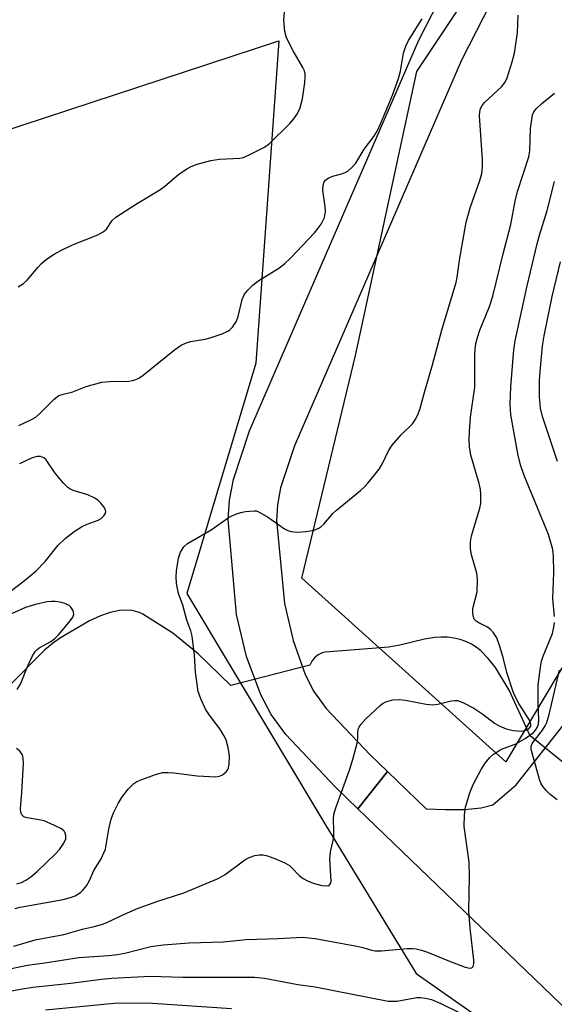
# Model space of a CAD drawing. Units: inches. Extents: x 1213771 to 1219771, y 561455 to 565456.
# Drawn here: x 1215072 to 1215193, y 562120 to 562343 of the extents above; entities that cross this region are included whole.
import ezdxf

# ---------------------------------------------------------------- set-up
doc = ezdxf.new("R2010")
doc.units = ezdxf.units.IN
doc.header["$MEASUREMENT"] = 0
for name, color, linetype in [('HYDRO-Hidden Single Line Stream', 5, 'Continuous'), ('HYDRO-Single Line Stream', 4, 'Continuous'), ('NTRL-Trees', 3, 'Continuous'), ('TRANS-Road', 130, 'Continuous'), ('Undefined', 1, 'Continuous')]:
    doc.layers.add(name, color=color, linetype=linetype)

msp = doc.modelspace()

# ---------------------------------------------------------------- linework, layer by layer
at = {"layer": 'HYDRO-Hidden Single Line Stream'}
for p, q in [((1215137.51, 562197.03), (1215119.6, 562192.41)), ((1215206.16, 562165.83), (1215187.39, 562181.03))]:
    msp.add_line(p, q, dxfattribs=at)
at = {"layer": 'HYDRO-Single Line Stream'}
for points in [[(1215119.6, 562192.41), (1215112.25, 562199.55), (1215106.45, 562204.27), (1215099.7, 562208.5), (1215098.91, 562208.88), (1215098.08, 562209.16), (1215097.22, 562209.35), (1215096.31, 562209.46), (1215094.38, 562209.38), (1215092.28, 562208.94), (1215090.08, 562208.16), (1215087.64, 562207.03), (1215081.06, 562203.17), (1215079.25, 562201.93), (1215077.4, 562200.4), (1215069.18, 562192.08)], [(1215187.39, 562181.03), (1215182.64, 562191.36), (1215179.54, 562196.44), (1215177.88, 562198.51), (1215176.14, 562200.3), (1215175.17, 562201.08), (1215174.08, 562201.76), (1215172.86, 562202.33), (1215171.55, 562202.78), (1215170.15, 562203.11), (1215168.71, 562203.31), (1215167.25, 562203.37), (1215165.82, 562203.29), (1215163.43, 562202.9), (1215157.89, 562201.53), (1215155.36, 562201.08), (1215141, 562199.94), (1215140.66, 562199.87), (1215140.31, 562199.76), (1215139.85, 562199.56), (1215139.41, 562199.31), (1215138.59, 562198.66), (1215138.24, 562198.28), (1215137.94, 562197.88), (1215137.7, 562197.46), (1215137.51, 562197.03)]]:
    msp.add_lwpolyline(points, dxfattribs=at)
at = {"layer": 'NTRL-Trees'}
for points in [[(1215458.61, 562555.23), (1215397.85, 562451.07), (1215345.77, 562379.88), (1215292.52, 562333.48), (1215259.47, 562305), (1215181.86, 562175.15), (1215135.7, 562216.69), (1215147.85, 562267.04), (1215161.74, 562331.27), (1215217.29, 562414.61), (1215224.24, 562437.18), (1215420.02, 562693.38), (1215456.88, 562701.07)], [(1214867.19, 562094.46), (1214965.47, 562255.41), (1215029.79, 562305.23), (1215130.49, 562338.22), (1215125.28, 562265.3), (1215109.65, 562213.22), (1215140.9, 562161.13), (1215161.55, 562127.28), (1215277.61, 562046.03)]]:
    msp.add_lwpolyline(points, dxfattribs=at)
at = {"layer": 'TRANS-Road'}
msp.add_lwpolyline([(1215185.05, 562359.76), (1215171.88, 562333.83), (1215134.03, 562246.59), (1215130.89, 562237.15), (1215130.18, 562233.29), (1215129.98, 562229.7), (1215131.74, 562210.93), (1215133.71, 562202.57), (1215136.42, 562194.9), (1215138.41, 562191.07), (1215141.21, 562187.17), (1215151.13, 562176.75), (1215155.07, 562172.96), (1215148.4, 562164.51), (1215143.23, 562169.48), (1215132.03, 562181.31), (1215128.76, 562185.84), (1215126.38, 562190.27), (1215123.18, 562198.93), (1215120.89, 562208.45), (1215119.03, 562229.99), (1215119.31, 562234.32), (1215120.18, 562238.97), (1215123.83, 562250), (1215162.18, 562338.39), (1215168.19, 562350.23)], dxfattribs=at)
msp.add_polyline3d([(1215198.32, 562116.46, 0), (1215148.4, 562164.51, 0), (1215155.07, 562172.96, 0), (1215163.87, 562164.49, 0), (1215168.15, 562164.34, 0), (1215172.6, 562164.34, 0), (1215176.31, 562164.71, 0), (1215178.97, 562165.44, 0), (1215184.19, 562169.93, 0), (1215199.12, 562188.7, 0)], dxfattribs=at)
at = {"layer": 'Undefined'}
for points, elevation in [([(1215070.79, 562141.97), (1215071.89, 562142.23), (1215081.65, 562144), (1215083.32, 562144.43), (1215084.39, 562144.81), (1215085.6, 562145.59), (1215086.2, 562146.19), (1215086.9, 562147.09), (1215087.59, 562148.26), (1215088.59, 562150.52), (1215090.25, 562153.18), (1215090.89, 562154.52), (1215091.2, 562155.36), (1215091.98, 562159.89), (1215092.53, 562162.18), (1215093.02, 562163.56), (1215094.08, 562165.67), (1215094.97, 562167.2), (1215096.42, 562168.99), (1215097.63, 562170.2), (1215098.36, 562170.66), (1215099.44, 562171.12), (1215102.81, 562172.33), (1215104.24, 562172.7), (1215105.34, 562172.75), (1215106.74, 562172.68), (1215111.97, 562171.99), (1215116.25, 562171.74), (1215117.05, 562171.87), (1215117.74, 562172.21), (1215118.54, 562172.87), (1215118.99, 562173.48), (1215119.26, 562174.54), (1215119.3, 562176.5), (1215119.04, 562178.4), (1215118.56, 562180.08), (1215118.05, 562181.12), (1215117.29, 562182.37), (1215114.62, 562185.94), (1215113.98, 562186.93), (1215112.79, 562189.35), (1215112.19, 562191.01), (1215111.6, 562195.38), (1215111.42, 562199.26), (1215110.89, 562203.54), (1215110.56, 562204.74), (1215109.66, 562207.2), (1215108.73, 562210.56), (1215107.77, 562213.2), (1215107.33, 562215.5), (1215107.2, 562216.95), (1215107.3, 562218.33), (1215107.79, 562221.18), (1215108.21, 562222.57), (1215108.96, 562223.75), (1215109.8, 562224.52), (1215115.18, 562227.65), (1215118.99, 562230.33), (1215119.69, 562230.73), (1215120.76, 562231.18), (1215121.87, 562231.53), (1215122.96, 562231.75), (1215124.86, 562231.94), (1215125.38, 562231.89), (1215125.9, 562231.72), (1215127.88, 562230.58), (1215131.8, 562227.83), (1215132.55, 562227.45), (1215133.27, 562227.22), (1215134.61, 562227.08), (1215136.69, 562227.27), (1215138.46, 562227.56), (1215139.53, 562227.98), (1215140.01, 562228.31), (1215140.65, 562228.89), (1215142.73, 562231.32), (1215143.51, 562232.1), (1215149, 562236.54), (1215149.87, 562237.34), (1215150.65, 562238.19), (1215152.33, 562240.18), (1215153.2, 562241.33), (1215153.92, 562242.62), (1215155.35, 562245.52), (1215156.12, 562246.74), (1215158.16, 562249.11), (1215160.75, 562251.62), (1215161.38, 562252.52), (1215161.9, 562253.49), (1215162.38, 562254.83), (1215163.52, 562259.02), (1215165.27, 562264.97), (1215167.47, 562273.08), (1215170.62, 562283.56), (1215170.88, 562284.78), (1215171.42, 562288.59), (1215172.88, 562297.24), (1215173.84, 562300.49), (1215176, 562306.64), (1215176.44, 562308.23), (1215176.61, 562309.6), (1215176.6, 562311.38), (1215175.93, 562321.3), (1215175.97, 562322.14), (1215176.14, 562322.93), (1215176.52, 562323.63), (1215177.08, 562324.26), (1215180.93, 562327.84), (1215181.73, 562328.9), (1215182.22, 562329.89), (1215183.34, 562333.49), (1215183.81, 562335.47), (1215184.53, 562340.11), (1215184.71, 562344.02)], 448), ([(1215071.44, 562282.58), (1215072.64, 562283.31), (1215073.47, 562284.12), (1215075.95, 562287.05), (1215076.76, 562287.9), (1215077.89, 562288.81), (1215079.58, 562289.96), (1215081.12, 562290.82), (1215083.77, 562292.12), (1215089.46, 562294.36), (1215090.71, 562295), (1215091.44, 562295.67), (1215092.74, 562297.58), (1215093.6, 562298.33), (1215098, 562301.19), (1215103.56, 562304.5), (1215104.7, 562305.37), (1215107.79, 562307.97), (1215109.66, 562309.31), (1215110.66, 562309.82), (1215111.97, 562310.32), (1215115.12, 562311.16), (1215117.07, 562311.49), (1215121.63, 562311.66), (1215122.47, 562311.88), (1215124.06, 562312.6), (1215127.21, 562314.2), (1215128.4, 562315.02), (1215132.94, 562319.52), (1215133.9, 562320.6), (1215134.58, 562321.55), (1215135.27, 562322.82), (1215135.87, 562325.1), (1215136.39, 562328.85), (1215136.46, 562330), (1215136.42, 562330.74), (1215136.27, 562331.45), (1215135.94, 562332.24), (1215133.7, 562336.01), (1215132.21, 562338.94), (1215131.83, 562340.35), (1215131.59, 562342.97), (1215131.74, 562344.73)], 444), ([(1215071.63, 562251.22), (1215074.45, 562252.55), (1215075.43, 562253.1), (1215076.52, 562254.05), (1215079.57, 562257.15), (1215080.66, 562257.98), (1215081.62, 562258.34), (1215083.82, 562258.83), (1215086.85, 562260.02), (1215090.39, 562261.01), (1215092.13, 562261.18), (1215096.52, 562261.27), (1215097.38, 562261.39), (1215098.1, 562261.61), (1215098.78, 562261.93), (1215099.73, 562262.57), (1215106.87, 562268.37), (1215108.33, 562269.38), (1215109.38, 562269.86), (1215110.48, 562270.24), (1215113.83, 562270.78), (1215114.95, 562271.04), (1215117.68, 562271.97), (1215118.97, 562272.56), (1215119.41, 562272.88), (1215119.97, 562273.47), (1215120.89, 562274.83), (1215121.29, 562275.91), (1215122.15, 562279.71), (1215122.73, 562280.92), (1215123.43, 562281.83), (1215124.64, 562283.02), (1215125.74, 562283.9), (1215130.5, 562286.82), (1215131.87, 562287.83), (1215133.14, 562289.09), (1215138.54, 562294.82), (1215139.42, 562295.87), (1215140.05, 562296.77), (1215140.48, 562297.51), (1215140.81, 562298.28), (1215141.07, 562299.61), (1215141, 562300.75), (1215140.46, 562304.49), (1215140.52, 562305.58), (1215140.73, 562306.31), (1215141.02, 562306.7), (1215141.67, 562307.14), (1215142.7, 562307.59), (1215144.67, 562308.14), (1215145.48, 562308.43), (1215146.16, 562308.86), (1215146.99, 562309.55), (1215147.89, 562310.59), (1215149.83, 562313.73), (1215152, 562316.63), (1215152.74, 562317.81), (1215153.57, 562319.6), (1215156.21, 562325.96), (1215157.6, 562329.72), (1215158.03, 562331.4), (1215158.69, 562335.44), (1215159.22, 562337.05), (1215159.87, 562338.33), (1215162.9, 562343.2)], 446), ([(1215070.5, 562133.43), (1215075.27, 562134.83), (1215081.81, 562136.05), (1215086.03, 562137.25), (1215088.65, 562137.85), (1215090.3, 562138.32), (1215091.36, 562138.73), (1215094.71, 562140.33), (1215098.27, 562141.87), (1215102.88, 562143.52), (1215108.97, 562145.51), (1215116.73, 562148.72), (1215118.36, 562149.65), (1215122.77, 562152.97), (1215123.76, 562153.5), (1215125.04, 562153.94), (1215126.09, 562154.13), (1215126.9, 562154.09), (1215127.94, 562153.85), (1215129.7, 562153.2), (1215131.87, 562152.27), (1215132.88, 562151.69), (1215133.53, 562151.1), (1215135.1, 562149.41), (1215135.99, 562148.74), (1215136.96, 562148.19), (1215138.29, 562147.69), (1215140.22, 562147.18), (1215141.27, 562147.05), (1215141.85, 562147.19), (1215142.21, 562147.61), (1215142.3, 562148.07), (1215142, 562153.21), (1215142.16, 562154.76), (1215142.8, 562157.35), (1215142.94, 562158.21), (1215142.97, 562159.63), (1215142.87, 562162.17), (1215142.96, 562163.29), (1215143.38, 562164.72), (1215146.53, 562173.47), (1215147.33, 562175.99), (1215148.29, 562179.62), (1215148.38, 562180.46), (1215148.35, 562181.75), (1215148.46, 562182.49), (1215148.66, 562182.95), (1215149.07, 562183.6), (1215150.16, 562184.84), (1215153.32, 562187.83), (1215153.99, 562188.35), (1215154.73, 562188.71), (1215156.33, 562189.13), (1215157.72, 562189.25), (1215159.18, 562189.05), (1215163.86, 562188.15), (1215165.33, 562188.03), (1215166.46, 562188.15), (1215169.48, 562188.93), (1215170.34, 562189.03), (1215170.91, 562189.01), (1215172.18, 562188.58), (1215174.64, 562187.26), (1215176.71, 562185.94), (1215179.33, 562183.86), (1215180.34, 562183.3), (1215181.95, 562182.61), (1215183.55, 562182.2), (1215185.5, 562182.08), (1215186.5, 562182.29), (1215187.1, 562182.63), (1215187.35, 562182.89), (1215187.51, 562183.28), (1215187.52, 562183.63), (1215187.21, 562184.56), (1215184.86, 562188.31), (1215183.99, 562189.88), (1215183.51, 562190.96), (1215182.08, 562195.36), (1215181.25, 562198.72), (1215180.52, 562201.26), (1215179.83, 562203.17), (1215179.11, 562204.3), (1215178.41, 562205.09), (1215177.74, 562205.57), (1215175.76, 562206.56), (1215175.19, 562206.94), (1215174.74, 562207.43), (1215174.47, 562208.16), (1215174.38, 562208.97), (1215174.43, 562209.8), (1215175.39, 562213.6), (1215175.49, 562216.44), (1215175.31, 562217.83), (1215174.08, 562221.93), (1215173.89, 562223.41), (1215173.85, 562224.89), (1215174.11, 562226.29), (1215176.03, 562232.5), (1215176.19, 562233.6), (1215176.23, 562235.59), (1215176.14, 562236.71), (1215175.87, 562238.09), (1215173.96, 562244.51), (1215173.67, 562246.42), (1215173.58, 562248.11), (1215173.64, 562249.86), (1215173.91, 562253.07), (1215174.85, 562259.88), (1215174.87, 562267.02), (1215174.94, 562268.47), (1215175.11, 562269.74), (1215175.45, 562271.12), (1215175.99, 562272.8), (1215178.16, 562278.14), (1215178.91, 562280.47), (1215181.27, 562290.09), (1215183.03, 562296.67), (1215184.01, 562301.98), (1215184.52, 562304.17), (1215187.08, 562312), (1215187.31, 562313.33), (1215187.49, 562318.43), (1215187.89, 562321.47), (1215188.21, 562322.19), (1215188.74, 562322.86), (1215190.02, 562324.08), (1215192.9, 562326.43)], 450), ([(1215192.92, 562207.99), (1215192.53, 562212.09), (1215192.76, 562217.99), (1215192.69, 562221.75), (1215192.5, 562223.18), (1215191.51, 562226.54), (1215186.06, 562239.87), (1215185.27, 562242.12), (1215184.67, 562244.41), (1215183.01, 562253.62), (1215182.85, 562256.01), (1215183, 562259.95), (1215183.73, 562268.37), (1215183.99, 562270.39), (1215186.68, 562282.81), (1215188.97, 562292.31), (1215189.51, 562294.31), (1215191.21, 562299.86), (1215192.93, 562306.39)], 452), ([(1215193.58, 562243.05), (1215190.16, 562253.22), (1215189.7, 562255.16), (1215189.52, 562257.69), (1215189.52, 562261.39), (1215189.64, 562263.4), (1215190.2, 562269.25), (1215190.53, 562271.47), (1215192.37, 562280.4), (1215194.23, 562288.23)], 454), ([(1215065.72, 562210.7), (1215072.52, 562215.85), (1215075.43, 562218.27), (1215077.54, 562220.44), (1215080.51, 562224.11), (1215082.11, 562225.68), (1215084.13, 562227.23), (1215085.81, 562228.27), (1215087.07, 562228.89), (1215089.54, 562229.81), (1215090.28, 562230.21), (1215090.87, 562230.77), (1215091.15, 562231.2), (1215091.27, 562231.65), (1215091.2, 562232.11), (1215090.85, 562232.8), (1215090.19, 562233.68), (1215089.58, 562234.27), (1215088.83, 562234.76), (1215087.21, 562235.55), (1215083.9, 562236.55), (1215083.14, 562236.87), (1215082.69, 562237.17), (1215081.7, 562238.19), (1215079.87, 562240.46), (1215077.81, 562243.43), (1215077.23, 562243.93), (1215076.54, 562244.22), (1215075.73, 562244.22), (1215074.61, 562243.94), (1215071.77, 562242.51)], 446), ([(1215071.24, 562191.49), (1215071.95, 562192.68), (1215073.57, 562196.72), (1215074.71, 562199.1), (1215075.3, 562200.08), (1215075.65, 562200.49), (1215076.24, 562200.95), (1215078.89, 562202.34), (1215079.76, 562203.05), (1215080.56, 562203.86), (1215083.01, 562206.74), (1215083.84, 562207.87), (1215084.08, 562208.55), (1215084.01, 562209), (1215083.81, 562209.45), (1215083.37, 562210.09), (1215083.01, 562210.47), (1215082.57, 562210.76), (1215082.06, 562210.96), (1215080.95, 562211.23), (1215079.81, 562211.4), (1215079.03, 562211.44), (1215078.04, 562211.36), (1215075.41, 562210.75), (1215073.09, 562210.02), (1215067.9, 562207.73)], 446), ([(1215060.63, 562126.44), (1215073.51, 562129.13), (1215077.5, 562129.64), (1215085.23, 562130.9), (1215091.95, 562131.3), (1215093.95, 562131.54), (1215095.64, 562131.87), (1215101.5, 562133.32), (1215104.31, 562133.76), (1215110.16, 562134.2), (1215117.85, 562134.44), (1215123.11, 562134.92), (1215130.42, 562135.17), (1215135.83, 562135.45), (1215138.69, 562135.17), (1215148.16, 562133.45), (1215149.53, 562133.14), (1215151.45, 562132.54), (1215152.32, 562132.39), (1215153.75, 562132.41), (1215159.56, 562132.92), (1215160.72, 562132.92), (1215161.6, 562132.81), (1215162.75, 562132.54), (1215164.13, 562132.06), (1215169.13, 562130.01), (1215172.7, 562128.67), (1215173.75, 562128.45), (1215174.17, 562128.54), (1215174.47, 562128.8), (1215174.64, 562129.47), (1215174.62, 562130.3), (1215173.81, 562137.51), (1215173.52, 562141.34), (1215173.62, 562149.26), (1215173.58, 562152.46), (1215172.47, 562160.48), (1215172.53, 562163.13), (1215172.76, 562164.85), (1215173.7, 562168.11), (1215174.48, 562169.99), (1215176.28, 562173.4), (1215177.24, 562174.8), (1215178.29, 562176.13), (1215179.1, 562176.88), (1215180.52, 562177.77), (1215181.27, 562178.14), (1215184.01, 562179.15), (1215186.26, 562180.4), (1215188.07, 562181.71), (1215188.59, 562182.27), (1215189.01, 562182.88), (1215189.27, 562183.67), (1215189.34, 562184.51), (1215189.18, 562188.58), (1215189.2, 562192.58), (1215189.73, 562196.54), (1215189.99, 562197.94), (1215190.31, 562199), (1215192.43, 562204.19), (1215192.78, 562205.61), (1215192.91, 562206.65)], 452), ([(1215193.49, 562166.54), (1215191.89, 562167.72), (1215191.06, 562168.54), (1215190.33, 562169.44), (1215189.9, 562170.17), (1215189.61, 562170.94), (1215187.65, 562177.89), (1215187.6, 562178.68), (1215187.83, 562179.3), (1215190.21, 562182.29), (1215190.81, 562183.25), (1215191.16, 562184.01), (1215191.69, 562185.83), (1215194, 562195.9)], 454), ([(1215071.14, 562147.51), (1215072.2, 562147.86), (1215073.19, 562148.35), (1215074.3, 562149.14), (1215075.8, 562150.43), (1215079.86, 562154.24), (1215080.82, 562155.33), (1215081.83, 562156.74), (1215082.27, 562157.72), (1215082.26, 562158.5), (1215082.11, 562159), (1215081.86, 562159.45), (1215081.25, 562159.96), (1215079.72, 562160.74), (1215077.32, 562161.75), (1215076.22, 562162.03), (1215073.46, 562162.43), (1215072.76, 562162.69), (1215072.28, 562163.12), (1215072.03, 562163.73), (1215071.98, 562164.53), (1215072.31, 562168.23), (1215072.63, 562174.78), (1215072.62, 562175.95), (1215072.44, 562176.74), (1215071.86, 562177.51), (1215071.05, 562178.15)], 446), ([(1215045.05, 562116.3), (1215057.29, 562120.32), (1215061.77, 562121.59), (1215065.98, 562122.59), (1215071.95, 562123.71), (1215074.79, 562124.16), (1215083.39, 562125.05), (1215090.34, 562126), (1215092.63, 562126.21), (1215101.38, 562126.62), (1215108.76, 562126.44), (1215125, 562126.45), (1215127.27, 562126.17), (1215134.82, 562124.77), (1215138.68, 562124.23), (1215155.24, 562121.02), (1215156.37, 562120.96), (1215157.21, 562121.02), (1215161.75, 562121.8), (1215162.59, 562121.81), (1215163.7, 562121.69), (1215165.05, 562121.35), (1215167.15, 562120.45), (1215171.34, 562118.43)], 454), ([(1215077.63, 562119.01), (1215093.17, 562120.51), (1215097.32, 562120.64), (1215101.89, 562120.5), (1215119.76, 562119.34)], 456)]:
    msp.add_lwpolyline(points, dxfattribs=dict(at, elevation=elevation))

doc.saveas('drawing.dxf')
